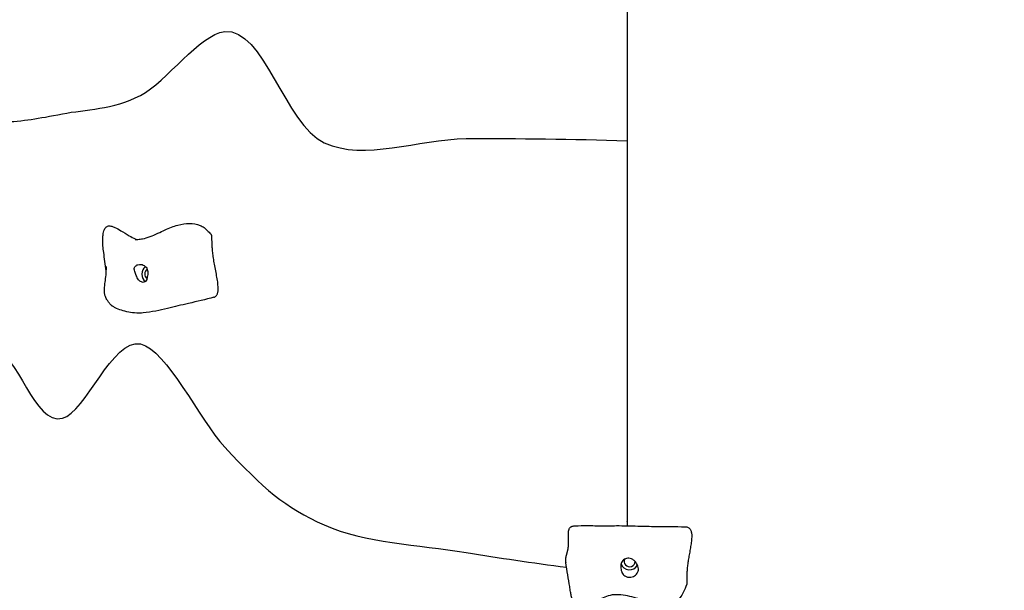
# Model space of a CAD drawing. Units: millimetres. Extents: x -15692 to -6189, y 688 to 11679.
# Drawn here: x -12792 to -11906, y 6023 to 6536 of the extents above; entities that cross this region are included whole.
import ezdxf

# ---------------------------------------------------------------- set-up
doc = ezdxf.new("R2010")
doc.units = ezdxf.units.MM
doc.header["$LTSCALE"] = 50
doc.layers.add('Dimension (ISO)', color=161, linetype='Continuous', lineweight=18)
doc.layers.add('Visible (ISO)', color=7, linetype='Continuous', lineweight=30)
doc.styles.add('Label Text (ISO)', font='tahoma.ttf')
doc.dimstyles.new('Default (ISO)', dxfattribs={"dimscale": 50, "dimtxt": 3.5, "dimasz": 2.5, "dimexe": 1, "dimexo": 0.5, "dimgap": 0.762, "dimtad": 1, "dimtoh": 1, "dimrnd": 1e-08, "dimtxsty": 'Label Text (ISO)', "dimcen": 0.09, "dimdle": 10, "dimclrd": 256, "dimclre": 256, "dimclrt": 256, "dimadec": 0, "dimazin": 0, "dimtfac": 0.714286, "dimtdec": 3, "dimtmove": 0, "dimatfit": 3, "dimfxl": 1, "dimtolj": 1, "dimtzin": 0, "dimlwd": -1, "dimlwe": -1, "dimarcsym": 0})

# ---------------------------------------------------------------- blocks, each defined once
blk = doc.blocks.new('*D11')
at = {"layer": 'Defpoints', "color": 0}
for p in [(-14032.59, 6317.79), (-8363.95, 4954.43), (-8363.95, 4574.61)]:
    blk.add_point(p, dxfattribs=at)
at = {"layer": 'Dimension (ISO)'}
for p, q in [((-14032.59, 6292.79), (-14032.59, 4524.61)), ((-8363.95, 4929.43), (-8363.95, 4524.61)), ((-13907.59, 4574.61), (-8488.95, 4574.61))]:
    blk.add_line(p, q, dxfattribs=at)
for points in [[(-13907.59, 4595.45), (-13907.59, 4553.78), (-14032.59, 4574.61)], [(-8488.95, 4595.45), (-8488.95, 4553.78), (-8363.95, 4574.61)]]:
    blk.add_solid(points, dxfattribs=at)
at = {"layer": 'Dimension (ISO)', "insert": (-11198.27, 4794.88), "char_height": 175, "attachment_point": 2, "style": 'Label Text (ISO)'}
blk.add_mtext('\\A1;5669', dxfattribs=at)
blk = doc.blocks.new('11550_Baszta')
at = {"layer": 'Visible (ISO)'}
for centre, major_axis, ratio, start_param, end_param in [((-1538.64, -11.04), (-0.55, -7.98), 0.878385, 3.798084, 5.803042), ((-1538.64, -11.04), (-0.34, -4.99), 0.878385, 3.764323, 5.788494), ((-1106.85, -269.89), (-8, 0), 0.92726, 0.269548, 2.673744), ((-1106.85, -269.89), (5, 0), 0.92726, 2.644213, 6.295213)]:
    blk.add_ellipse(centre, major_axis=major_axis, ratio=ratio, start_param=start_param, end_param=end_param, dxfattribs=at)
for points, degree, knots in [([(-1109, 230.11), (-1109, 223.26), (-1109, 203.39), (-1109, 181.36), (-1109, 159.73), (-1109, 146.08)], 4, [0.51050972, 0.51050972, 0.51050972, 0.51050972, 0.51050972, 0.51904887, 0.53415511, 0.53415511, 0.53415511, 0.53415511, 0.53415511]), ([(-1671.63, 125.48), (-1651.28, 126.57), (-1639.55, 128.62), (-1596.37, 137.01), (-1571.85, 136.71), (-1523.07, 161.91), (-1494.16, 204.4), (-1436.26, 210.9), (-1416.93, 123.31), (-1344.92, 90.08), (-1297.54, 110.3), (-1253.86, 110.64)], 3, [0.4223261, 0.4223261, 0.4223261, 0.4223261, 0.505443, 0.505443, 0.5814908, 0.5814908, 0.6547337, 0.6547337, 0.7646054, 0.7646054, 0.8780315, 0.8780315, 0.8780315, 0.8780315]), ([(-1109, 108.67), (-1109, 95.41), (-1109, 65.78), (-1109, 33.27), (-1109, -13.46), (-1109, -42.86)], 4, [0.54458607, 0.54458607, 0.54458607, 0.54458607, 0.54458607, 0.55937339, 0.57725121, 0.57725121, 0.57725121, 0.57725121, 0.57725121]), ([(-1577.6, -8.19), (-1578.41, -2.48), (-1579.26, 2.95), (-1580.22, 10.15), (-1580.45, 12.08), (-1580.8, 15.91), (-1580.9, 17.73), (-1580.86, 21.03), (-1580.77, 22.48), (-1580.36, 25.63), (-1580.01, 27.36), (-1579.01, 29.59), (-1578.64, 30.23), (-1577.91, 31.02), (-1577.64, 31.26), (-1577.07, 31.63), (-1576.78, 31.78), (-1575.87, 32.1), (-1575.2, 32.16), (-1573.94, 32.09), (-1573.32, 31.97), (-1571.76, 31.54), (-1570.83, 31.17), (-1568.06, 29.9), (-1566.26, 28.87), (-1561.98, 26.32), (-1559.51, 24.77), (-1555.22, 22.27), (-1553.36, 21.25), (-1551.32, 20.26), (-1550.94, 20.08), (-1550.59, 19.93)], 3, [0.063298, 0.063298, 0.063298, 0.063298, 1.937424, 1.937424, 2.654219, 2.654219, 3.254486, 3.254486, 3.689609, 3.689609, 4.208095, 4.208095, 4.425522, 4.425522, 4.53175, 4.53175, 4.628907, 4.628907, 4.826042, 4.826042, 5.019953, 5.019953, 5.327896, 5.327896, 5.96091, 5.96091, 6.848954, 6.848954, 7.492521, 7.492521, 7.644328, 7.644328, 7.644328, 7.644328]), ([(-1551.7, 19.98), (-1551.7, 19.98), (-1551.67, 19.98), (-1551.48, 19.95), (-1551.26, 19.92), (-1550.9, 19.92), (-1550.78, 19.92), (-1550.17, 19.94), (-1549.7, 19.96), (-1547.81, 20.09), (-1546.38, 20.28), (-1540.57, 21.38), (-1536, 23.27), (-1529.11, 26.51), (-1526.98, 27.53), (-1521.1, 30.19), (-1517.12, 31.79), (-1509.73, 33.78), (-1506.21, 34.34), (-1499.5, 34.33), (-1496.18, 33.79), (-1491.98, 32.04), (-1490.78, 31.39), (-1488.82, 29.99), (-1488, 29.24), (-1486.3, 27.54), (-1485.42, 26.56), (-1484.23, 25.43), (-1483.95, 25.18), (-1483.67, 24.94)], 3, [9.17484, 9.17484, 9.17484, 9.17484, 9.276062, 9.276062, 9.470425, 9.470425, 9.536258, 9.536258, 9.729038, 9.729038, 10.307823, 10.307823, 12.069101, 12.069101, 12.813318, 12.813318, 14.056339, 14.056339, 15.123751, 15.123751, 16.171058, 16.171058, 16.611616, 16.611616, 16.958165, 16.958165, 17.346423, 17.346423, 17.462335, 17.462335, 17.462335, 17.462335]), ([(-1480.92, -32.08), (-1488.38, -34.22), (-1496.04, -35.83), (-1509.97, -39.12), (-1516.3, -40.69), (-1526.1, -43), (-1529.57, -43.79), (-1536.9, -45.25), (-1540.8, -45.89), (-1546.4, -46.32), (-1548.34, -46.37), (-1552.93, -46.18), (-1555.28, -45.84), (-1559.8, -44.97), (-1561.92, -44.41), (-1566.03, -43.11), (-1567.96, -42.36), (-1570.55, -41.05), (-1571.28, -40.67), (-1572.39, -39.88), (-1572.55, -39.76), (-1572.81, -39.56), (-1572.89, -39.49), (-1573.11, -39.32), (-1573.25, -39.19), (-1573.53, -38.93), (-1573.68, -38.79), (-1574.1, -38.37), (-1574.34, -38.1), (-1574.79, -37.59), (-1574.99, -37.34), (-1575.76, -36.34), (-1576.28, -35.58), (-1577.38, -33.74), (-1577.95, -32.62), (-1578.71, -30.53), (-1578.96, -29.63), (-1579.28, -27.71), (-1579.35, -26.68), (-1579.34, -24.78), (-1579.27, -23.89), (-1579.05, -21.49), (-1578.85, -20.01), (-1578.37, -16.33), (-1578.1, -14.13), (-1577.73, -10.28), (-1577.61, -8.62), (-1577.52, -6.46), (-1577.51, -5.91), (-1577.5, -5.13), (-1577.5, -4.87), (-1577.5, -4.64), (-1577.5, -4.63), (-1577.5, -4.62), (-1577.5, -4.61), (-1577.5, -4.49), (-1577.5, -4.54), (-1577.5, -4.54), (-1577.5, -4.54), (-1577.5, -4.54)], 3, [0, 0, 0, 0, 2.344786, 2.344786, 4.299359, 4.299359, 5.365761, 5.365761, 6.576062, 6.576062, 7.236149, 7.236149, 8.281721, 8.281721, 9.454411, 9.454411, 10.760201, 10.760201, 11.358298, 11.358298, 11.454775, 11.454775, 11.495167, 11.495167, 11.554601, 11.554601, 11.614422, 11.614422, 11.734102, 11.734102, 11.851313, 11.851313, 12.202847, 12.202847, 12.645875, 12.645875, 12.935878, 12.935878, 13.237113, 13.237113, 13.510914, 13.510914, 13.994976, 13.994976, 14.719689, 14.719689, 15.263473, 15.263473, 15.457079, 15.457079, 15.558491, 15.558491, 15.563391, 15.563391, 15.564305, 15.564305, 15.623148, 15.623148, 15.625625, 15.625625, 15.625625, 15.625625]), ([(-1540.76, -7.23), (-1540.9, -6.8), (-1541.08, -6.4), (-1541.66, -5.36), (-1542.11, -4.77), (-1543.16, -3.77), (-1543.76, -3.36), (-1545.11, -2.73), (-1545.86, -2.53), (-1547.47, -2.41), (-1548.32, -2.51), (-1549.98, -3.07), (-1550.73, -3.52), (-1551.74, -4.45), (-1552.08, -4.91), (-1552.54, -5.91), (-1552.6, -6.37), (-1552.55, -7.47), (-1552.3, -8.14), (-1551.83, -9.4), (-1551.6, -10.01), (-1551.13, -11.29), (-1550.92, -11.9), (-1550.41, -13.19), (-1550.13, -13.84), (-1549.46, -15.13), (-1549.08, -15.75), (-1548.28, -16.77), (-1547.88, -17.18), (-1547.01, -17.88), (-1546.55, -18.15), (-1545.57, -18.55), (-1545.04, -18.65), (-1543.98, -18.64), (-1543.45, -18.51), (-1542.42, -18.01), (-1541.95, -17.6), (-1541.22, -16.48), (-1541.12, -15.87), (-1541.01, -15.24), (-1540.95, -14.8), (-1540.79, -13.86), (-1540.7, -13.39), (-1540.45, -12.01), (-1540.33, -11.18), (-1540.28, -9.39), (-1540.38, -8.32), (-1540.76, -7.23)], 3, [-6.015053, -6.015053, -6.015053, -6.015053, -5.875346, -5.875346, -5.640763, -5.640763, -5.410461, -5.410461, -5.163496, -5.163496, -4.900702, -4.900702, -4.625163, -4.625163, -4.418761, -4.418761, -4.203427, -4.203427, -3.840133, -3.840133, -3.552119, -3.552119, -3.326805, -3.326805, -3.103294, -3.103294, -2.870483, -2.870483, -2.668915, -2.668915, -2.460449, -2.460449, -2.232292, -2.232292, -1.989986, -1.989986, -1.71351, -1.71351, -1.378014, -1.378014, -0.971947, -0.971947, -0.693433, -0.693433, -0.359044, -0.359044, 0, 0, 0, 0]), ([(-1109, -42.86), (-1109, -80.54), (-1109, -128.29), (-1109, -182.36), (-1109, -233.63), (-1109, -237.68)], 4, [0.57799508, 0.57799508, 0.57799508, 0.57799508, 0.57799508, 0.60093644, 0.60291573, 0.60291573, 0.60291573, 0.60291573, 0.60291573]), ([(-1793.44, -121.08), (-1752.94, -101.01), (-1711.84, -68.97), (-1654.98, -82.81), (-1643.42, -147.52), (-1596.37, -135.91), (-1571.85, -68.7), (-1523.07, -79.37), (-1494.16, -142.21), (-1436.26, -204.19), (-1416.93, -221.21), (-1344.92, -253.3), (-1297.54, -254.54), (-1253.86, -261.76)], 3, [0.3075656, 0.3075656, 0.3075656, 0.3075656, 0.4080766, 0.4080766, 0.505443, 0.505443, 0.5814908, 0.5814908, 0.6547337, 0.6547337, 0.7646054, 0.7646054, 0.8780315, 0.8780315, 0.8780315, 0.8780315]), ([(-1161.72, -241.77), (-1161.6, -241.54), (-1161.46, -241.25), (-1161.15, -240.63), (-1160.98, -240.31), (-1160.62, -239.7), (-1160.43, -239.4), (-1160.09, -239), (-1159.97, -238.88), (-1159.62, -238.6), (-1159.39, -238.46), (-1158.94, -238.29), (-1158.73, -238.23), (-1158, -238.05), (-1157.48, -237.97), (-1155.66, -237.75), (-1154.37, -237.7), (-1149.29, -237.53), (-1145.61, -237.56), (-1136.73, -237.62), (-1131.51, -237.67), (-1123.54, -237.66), (-1121.09, -237.63), (-1115.39, -237.58), (-1112.09, -237.62), (-1105.72, -237.74), (-1102.59, -237.84), (-1093.93, -238.09), (-1088.52, -238.24), (-1078.74, -238.42), (-1074.36, -238.46), (-1065.58, -238.49), (-1060.94, -238.46), (-1057.03, -238.57)], 3, [0, 0, 0, 0, 0.130106, 0.130106, 0.243244, 0.243244, 0.347729, 0.347729, 0.399641, 0.399641, 0.481749, 0.481749, 0.553391, 0.553391, 0.726668, 0.726668, 1.17058, 1.17058, 2.500852, 2.500852, 4.345705, 4.345705, 5.111881, 5.111881, 6.07608, 6.07608, 7.049599, 7.049599, 8.834643, 8.834643, 10.279122, 10.279122, 11.724327, 11.724327, 11.724327, 11.724327]), ([(-1161.72, -241.77), (-1161.75, -241.84), (-1161.91, -242.21), (-1162.14, -243.01), (-1162.28, -244.54), (-1162.24, -246.92), (-1162.11, -249.63), (-1162.01, -252.48), (-1162.05, -255.31), (-1162.31, -257.98), (-1162.81, -260.42), (-1163.45, -262.67), (-1164.08, -264.85), (-1164.51, -267.08), (-1164.55, -268.89), (-1164.42, -270.15), (-1164.32, -270.79), (-1164.32, -270.81)], 4, [0.087854, 0.087854, 0.087854, 0.087854, 0.087854, 0.1, 0.15, 0.2, 0.25, 0.3, 0.35, 0.4, 0.45, 0.5, 0.55, 0.6, 0.65, 0.7, 0.7013989, 0.7013989, 0.7013989, 0.7013989, 0.7013989]), ([(-1055.52, -290.75), (-1056.42, -292.91), (-1057.49, -295.43), (-1059.51, -299.48), (-1060.39, -301.07), (-1062.98, -304.5), (-1064.89, -306.14), (-1069.23, -308.25), (-1071.66, -308.83), (-1076.56, -309.02), (-1079.01, -308.77), (-1084.19, -307.8), (-1086.97, -307.04), (-1094.01, -304.91), (-1098.35, -303.42), (-1107.99, -300.84), (-1113.32, -299.86), (-1121.23, -299.63), (-1123.73, -300.1), (-1128.13, -301.5), (-1130.14, -302.34), (-1137.13, -305.45), (-1141.92, -308.07), (-1147.96, -309.48), (-1149.09, -309.65), (-1151.18, -309.68), (-1152.16, -309.56), (-1153.65, -309.09), (-1154.19, -308.84), (-1155.49, -308.03), (-1156.21, -307.36), (-1157.36, -305.84), (-1157.83, -305.01), (-1158.66, -303.1), (-1159.01, -301.98), (-1159.59, -299.58), (-1159.8, -298.28), (-1160.26, -295.5), (-1160.48, -294), (-1161.24, -289.04), (-1161.82, -285.42), (-1163.07, -278.16), (-1163.73, -274.48), (-1164.32, -270.81)], 3, [0, 0, 0, 0, 0.953701, 0.953701, 1.607457, 1.607457, 2.647304, 2.647304, 3.580671, 3.580671, 4.380857, 4.380857, 5.259136, 5.259136, 6.614686, 6.614686, 8.265564, 8.265564, 9.023731, 9.023731, 9.710989, 9.710989, 11.471688, 11.471688, 11.872847, 11.872847, 12.219535, 12.219535, 12.42971, 12.42971, 12.75193, 12.75193, 13.047593, 13.047593, 13.393765, 13.393765, 13.788496, 13.788496, 14.267101, 14.267101, 15.349308, 15.349308, 16.477933, 16.477933, 16.477933, 16.477933]), ([(-1099.34, -279.19), (-1099.5, -279.58), (-1099.7, -279.97), (-1100.32, -280.95), (-1100.81, -281.53), (-1101.97, -282.52), (-1102.63, -282.95), (-1104.12, -283.63), (-1104.96, -283.87), (-1106.76, -284.09), (-1107.71, -284.07), (-1109.62, -283.67), (-1110.49, -283.3), (-1111.78, -282.45), (-1112.28, -282), (-1113.15, -280.92), (-1113.45, -280.38), (-1114.07, -279), (-1114.34, -278.06), (-1114.68, -276.39), (-1114.8, -275.6), (-1114.87, -274.07), (-1114.85, -273.38), (-1114.63, -271.98), (-1114.43, -271.31), (-1113.83, -270.01), (-1113.42, -269.41), (-1112.48, -268.45), (-1111.99, -268.08), (-1110.88, -267.47), (-1110.27, -267.24), (-1108.91, -266.95), (-1108.18, -266.91), (-1106.63, -267.04), (-1105.84, -267.23), (-1104.19, -267.89), (-1103.38, -268.39), (-1101.79, -269.78), (-1101.26, -270.57), (-1100.72, -271.36), (-1100.39, -271.91), (-1099.83, -272.96), (-1099.59, -273.46), (-1099.09, -274.81), (-1098.9, -275.57), (-1098.82, -277.21), (-1098.93, -278.17), (-1099.34, -279.19)], 3, [-6.015053, -6.015053, -6.015053, -6.015053, -5.875346, -5.875346, -5.640763, -5.640763, -5.410461, -5.410461, -5.163496, -5.163496, -4.900702, -4.900702, -4.625163, -4.625163, -4.418761, -4.418761, -4.203427, -4.203427, -3.840133, -3.840133, -3.552119, -3.552119, -3.326805, -3.326805, -3.103294, -3.103294, -2.870483, -2.870483, -2.668915, -2.668915, -2.460449, -2.460449, -2.232292, -2.232292, -1.989986, -1.989986, -1.71351, -1.71351, -1.378014, -1.378014, -0.971947, -0.971947, -0.693433, -0.693433, -0.359044, -0.359044, 0, 0, 0, 0])]:
    blk.add_open_spline(points, degree=degree, knots=knots, dxfattribs=at)
for points, degree in [([(-1109, 146.08), (-1109, 136.65), (-1109, 127.3), (-1109, 118.02), (-1109, 108.67)], 4), ([(-1253.86, 110.64), (-1206.89, 111.01), (-1158.6, 110.35), (-1109, 108.67)], 3), ([(-1480.92, -32.08), (-1468.09, -28.38), (-1489.9, 9.73), (-1479.58, 21.46), (-1483.67, 24.94)], 4), ([(-1057.03, -238.57), (-1040.67, -239.04), (-1061.79, -273.32), (-1053.56, -286.06), (-1055.52, -290.75)], 4), ([(-1253.86, -261.76), (-1224.3, -266.64), (-1194.22, -271.05), (-1163.62, -274.98)], 3)]:
    blk.add_open_spline(points, degree=degree, dxfattribs=at)

msp = doc.modelspace()

# ---------------------------------------------------------------- block references
msp.add_blockref('11550_Baszta', (-11136.22, 6318.79))

# ---------------------------------------------------------------- dimensions: what is measured, and where the dimension line sits
at = {"layer": 'Dimension (ISO)'}
dim = msp.add_linear_dim(base=(-8363.95, 4574.61), p1=(-14032.59, 6317.79), p2=(-8363.95, 4954.43), angle=180, dimstyle='Default (ISO)', override={"dimtoh": 0, "dimdec": 0, "dimtp": 0, "dimtm": 0, "dimtdec": 3, "dimtofl": 0, "dimatfit": 1}, dxfattribs=at)
dim.commit()
dim.dimension.update_dxf_attribs({"geometry": '*D11', "text_midpoint": (-11198.27, 4574.61), "dimtype": 160})

doc.saveas('drawing.dxf')
